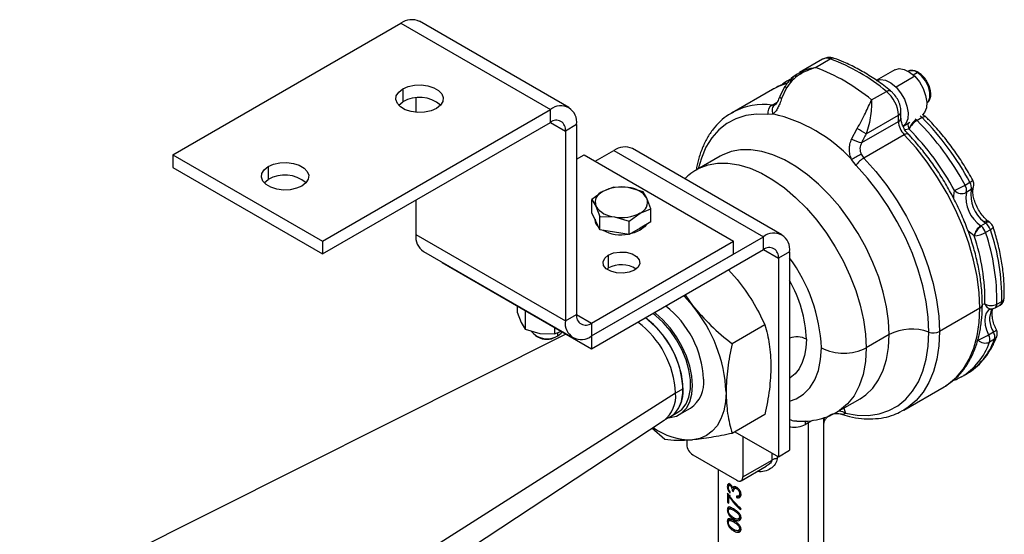
# Model space of a CAD drawing. Extents: x 9.3 to 20.3, y 6.7 to 16.8.
# Drawn here: x 10.1 to 11.5, y 15.8 to 16.6 of the extents above; entities that cross this region are included whole.
import ezdxf

# ---------------------------------------------------------------- set-up
doc = ezdxf.new("R2010")
doc.units = 0
doc.header["$MEASUREMENT"] = 0
doc.layers.get('0').update_dxf_attribs({"linetype": 'CONTINUOUS'})

msp = doc.modelspace()

# ---------------------------------------------------------------- linework, layer by layer
at = {"color": 7, "linetype": 'Continuous'}
for p, q in [((10.8886, 16.4772), (10.6659, 16.6058)), ((10.2987, 16.407), (10.6383, 16.603)), ((10.6383, 16.603), (10.861, 16.4745)), ((11.2666, 16.5493), (11.232, 16.5293)), ((11.2559, 16.537), (11.278, 16.5497)), ((11.3743, 16.5335), (11.3464, 16.5174)), ((11.2277, 16.525), (11.2246, 16.5233)), ((11.4037, 16.5238), (11.3759, 16.5077)), ((11.4013, 16.5261), (11.4073, 16.5296)), ((10.6411, 16.505), (10.6411, 16.4857)), ((11.1919, 16.5044), (11.1316, 16.4696)), ((11.2099, 16.5082), (11.2027, 16.4936)), ((11.2129, 16.5066), (11.2055, 16.4906)), ((10.6606, 16.4914), (10.6606, 16.4703)), ((11.3396, 16.4887), (11.3616, 16.5014)), ((10.5214, 16.2784), (10.861, 16.4745)), ((10.861, 16.4552), (10.861, 16.4745)), ((11.1912, 16.481), (11.1988, 16.4854)), ((11.1912, 16.481), (11.1957, 16.4818)), ((11.1957, 16.4818), (11.1977, 16.4832)), ((11.1316, 16.4696), (11.1339, 16.4709)), ((11.1924, 16.4676), (11.1851, 16.4669)), ((11.3313, 16.438), (11.3796, 16.4659)), ((11.3796, 16.4566), (11.3796, 16.4659)), ((11.3833, 16.4618), (11.3833, 16.471)), ((11.4146, 16.4622), (11.4073, 16.458)), ((10.5214, 16.2591), (10.861, 16.4552)), ((10.861, 16.4552), (10.8833, 16.4423)), ((10.9, 16.4519), (10.8833, 16.4423)), ((10.9, 16.4519), (10.9, 16.1691)), ((11.3098, 16.4304), (11.318, 16.4459)), ((11.3249, 16.4251), (11.3796, 16.4566)), ((11.3858, 16.4492), (11.3966, 16.4555)), ((11.3954, 16.445), (11.3892, 16.4439)), ((10.8833, 16.4423), (10.8833, 16.1594)), ((11.3882, 16.4368), (11.328, 16.402)), ((11.206, 16.2875), (10.9833, 16.4161)), ((10.2987, 16.407), (10.5214, 16.2784)), ((10.2987, 16.407), (10.2987, 16.3877)), ((10.9, 16.4005), (10.9112, 16.4069)), ((10.9112, 16.4069), (11.1339, 16.2783)), ((10.9279, 16.3973), (10.9557, 16.4133)), ((10.9557, 16.4133), (11.1784, 16.2848)), ((11.1139, 16.4048), (11.0797, 16.3851)), ((11.3166, 16.391), (11.3098, 16.3998)), ((11.3241, 16.4076), (11.328, 16.402)), ((10.2987, 16.3877), (10.5214, 16.2591)), ((10.4407, 16.3893), (10.4407, 16.37)), ((10.9551, 16.3587), (10.939, 16.3523)), ((10.977, 16.3581), (10.9551, 16.3587)), ((10.999, 16.3519), (10.977, 16.3581)), ((11.4787, 16.3618), (11.4859, 16.366)), ((11.4879, 16.3549), (11.4806, 16.3507)), ((10.939, 16.3523), (10.9229, 16.3401)), ((10.9229, 16.3205), (10.9229, 16.3401)), ((10.9229, 16.3401), (10.9288, 16.3303)), ((11.0049, 16.3421), (10.999, 16.3519)), ((11.0107, 16.3265), (11.0049, 16.3421)), ((10.6606, 16.3395), (10.6606, 16.288)), ((10.9288, 16.3303), (10.9347, 16.3148)), ((10.9947, 16.3201), (11.0107, 16.3265)), ((11.0107, 16.3069), (11.0107, 16.3265)), ((10.9288, 16.3078), (10.9229, 16.3205)), ((10.9347, 16.2951), (10.9347, 16.3148)), ((10.9347, 16.3148), (10.9566, 16.3142)), ((10.9566, 16.3142), (10.9786, 16.308)), ((10.9786, 16.308), (10.9947, 16.3201)), ((10.9275, 16.3107), (10.9275, 16.3105)), ((10.9347, 16.2951), (10.9288, 16.3078)), ((10.9786, 16.2883), (10.9786, 16.308)), ((10.9947, 16.2976), (10.9786, 16.2883)), ((11.0107, 16.3069), (10.9947, 16.2976)), ((10.9947, 16.2944), (10.9947, 16.2976)), ((11.5022, 16.3011), (11.5094, 16.3052)), ((11.5157, 16.3059), (11.5131, 16.3078)), ((10.6606, 16.288), (10.8833, 16.1594)), ((10.9223, 16.1369), (11.1784, 16.2848)), ((10.9566, 16.2917), (10.9347, 16.2951)), ((10.9786, 16.2883), (10.9566, 16.2917)), ((11.1784, 16.2655), (11.1784, 16.2848)), ((11.5166, 16.2952), (11.5094, 16.291)), ((10.5214, 16.2784), (10.5214, 16.2591)), ((10.9223, 16.1562), (11.1339, 16.2783)), ((11.1339, 16.259), (11.1339, 16.2783)), ((10.672, 16.2627), (10.8947, 16.1342)), ((10.9223, 16.1176), (11.1784, 16.2655)), ((10.9223, 16.1369), (11.1339, 16.259)), ((10.9473, 16.2574), (10.9473, 16.2381)), ((11.1784, 16.2655), (11.2007, 16.2526)), ((11.2174, 16.2622), (11.2007, 16.2526)), ((11.2007, 16.2526), (11.2007, 15.9569)), ((11.2174, 16.2622), (11.2174, 15.9665)), ((10.6996, 16.2468), (10.6996, 16.2462)), ((10.6996, 16.2462), (10.9223, 16.1176)), ((10.9449, 16.2365), (10.9473, 16.2381)), ((11.1262, 16.2353), (11.1394, 16.221)), ((11.0617, 16.1981), (11.0726, 16.1825)), ((10.8116, 16.1815), (10.8116, 16.1723)), ((11.5045, 16.1841), (11.5083, 16.1846)), ((11.5235, 16.1788), (11.5308, 16.183)), ((11.5261, 16.1842), (11.5334, 16.1884)), ((10.8116, 16.1723), (10.8174, 16.1567)), ((10.8233, 16.1747), (10.8233, 16.1469)), ((10.8833, 16.1594), (10.9, 16.1691)), ((10.9, 16.169), (10.9223, 16.1562)), ((11.5008, 16.1783), (11.4405, 16.1436)), ((10.8174, 16.1567), (10.8233, 16.1469)), ((10.9223, 16.1562), (10.9223, 16.1369)), ((11.1806, 16.1535), (11.1317, 16.1253)), ((10.8838, 16.1398), (9.9986, 15.6954)), ((10.8233, 16.1469), (10.8453, 16.1407)), ((10.8388, 16.1372), (10.8419, 16.1355)), ((10.8453, 16.1407), (10.8672, 16.1401)), ((10.8672, 16.1494), (10.8672, 16.1401)), ((10.8672, 16.1401), (10.8774, 16.1442)), ((10.8691, 16.1355), (10.8722, 16.1372)), ((10.8722, 16.1372), (10.8722, 16.1421)), ((10.9223, 16.1369), (10.9223, 16.1176)), ((11.3658, 16.139), (11.3315, 16.1192)), ((11.5138, 16.1387), (11.5211, 16.1429)), ((11.4968, 16.1279), (11.498, 16.131)), ((11.5226, 16.132), (11.5153, 16.1278)), ((11.4733, 16.0759), (11.4805, 16.0801)), ((11.4478, 16.0612), (11.4495, 16.0622)), ((11.4671, 16.0726), (11.4677, 16.0729)), ((11.4732, 16.0759), (11.4677, 16.0729)), ((11.0476, 16.0517), (10.178, 15.4994)), ((11.0587, 16.0581), (11.0476, 16.0517)), ((11.3875, 16.0264), (11.4478, 16.0612)), ((11.2883, 16.0237), (11.3225, 16.0434)), ((11.0399, 16.0167), (11.0511, 16.0231)), ((11.053, 16.0197), (11.0697, 16.0293)), ((11.1806, 16.0199), (11.1317, 15.9916)), ((11.2981, 16.0293), (11.3007, 16.0218)), ((11.3875, 16.0264), (11.3843, 16.0246)), ((10.1505, 15.4324), (11.0303, 16.0112)), ((11.0296, 16.0107), (11.0399, 16.0167)), ((11.2452, 16.0072), (11.2406, 16.0046)), ((11.2514, 16.0111), (11.2452, 16.0072)), ((11.2452, 16.0072), (11.2452, 15.7807)), ((11.2682, 16.0106), (11.2681, 16.015)), ((11.2683, 16.0065), (11.2682, 16.0106)), ((11.2683, 15.8128), (11.2683, 16.0065)), ((11.0315, 15.9827), (11.0122, 15.9993)), ((11.136, 15.9942), (11.2007, 15.9569)), ((11.0643, 15.9817), (11.0643, 15.9752)), ((11.1478, 15.9874), (11.1478, 15.9269)), ((11.0732, 15.9597), (11.1389, 15.9218)), ((11.1912, 15.952), (11.1912, 15.9623)), ((11.2007, 15.9569), (11.2174, 15.9665)), ((11.1478, 15.9269), (11.1912, 15.952)), ((11.1987, 15.958), (11.1987, 15.9541)), ((11.1108, 15.938), (11.1108, 15.8128)), ((11.1452, 15.9212), (11.1827, 15.9428)), ((11.1699, 15.9347), (11.1699, 15.9355)), ((11.1293, 15.9153), (11.1268, 15.9138)), ((11.1264, 15.9136), (11.1246, 15.9126)), ((11.125, 15.9026), (11.125, 15.8888)), ((11.1303, 15.9146), (11.1289, 15.9138)), ((11.1289, 15.9026), (11.1289, 15.9046)), ((11.1341, 15.9074), (11.1319, 15.9061)), ((11.1355, 15.9123), (11.1327, 15.9107)), ((11.1346, 15.9077), (11.134, 15.9115)), ((11.1379, 15.911), (11.1351, 15.9094)), ((11.1397, 15.9104), (11.1381, 15.9095)), ((11.1449, 15.9029), (11.1427, 15.9017)), ((11.1267, 15.8898), (11.125, 15.8888)), ((11.1289, 15.8992), (11.1267, 15.8979)), ((11.1267, 15.8875), (11.1267, 15.8979)), ((11.1269, 15.898), (11.1269, 15.9)), ((11.1385, 15.8981), (11.1385, 15.8961)), ((11.1411, 15.8976), (11.1385, 15.8961)), ((11.1411, 15.8976), (11.1411, 15.8983)), ((11.1438, 15.8998), (11.1415, 15.8984)), ((11.1264, 15.879), (11.1246, 15.8779)), ((11.1296, 15.8805), (11.1268, 15.8789)), ((11.1308, 15.8807), (11.1297, 15.8804)), ((11.1355, 15.8781), (11.1339, 15.8772)), ((11.1405, 15.8745), (11.139, 15.8736)), ((11.1264, 15.8617), (11.1246, 15.8606)), ((11.1296, 15.8632), (11.1268, 15.8616)), ((11.1308, 15.8633), (11.1297, 15.8631)), ((11.1359, 15.8651), (11.1339, 15.8639)), ((11.1355, 15.8608), (11.1339, 15.8599)), ((11.1405, 15.8572), (11.139, 15.8563)), ((11.1409, 15.8641), (11.1437, 15.8657)), ((11.1449, 15.8684), (11.1427, 15.8671)), ((11.1359, 15.8478), (11.1339, 15.8466)), ((11.1409, 15.8468), (11.1437, 15.8484)), ((11.1449, 15.8511), (11.1427, 15.8498))]:
    msp.add_line(p, q, dxfattribs=at)
at = {"color": 7, "linetype": 'Continuous', "flags": 128}
for points in [[(11.3743, 16.5335), (11.3743, 16.5335), (11.3807, 16.5353), (11.3881, 16.5342), (11.396, 16.5302), (11.4037, 16.5238)], [(11.3464, 16.5174), (11.3465, 16.5174), (11.3528, 16.5192), (11.3603, 16.5181), (11.3682, 16.5142), (11.3759, 16.5077)], [(11.4037, 16.5238), (11.4107, 16.5154), (11.4163, 16.5057), (11.42, 16.4954), (11.4217, 16.4855), (11.4211, 16.4767), (11.4183, 16.4698), (11.4152, 16.4663)], [(11.4218, 16.4836), (11.4242, 16.4861), (11.4265, 16.4921), (11.4265, 16.4999), (11.4242, 16.5086), (11.4198, 16.5171), (11.414, 16.5244), (11.4073, 16.5296)], [(10.6912, 16.4761), (10.6832, 16.4726), (10.6737, 16.4705), (10.6636, 16.4701), (10.6538, 16.4714), (10.6449, 16.4741), (10.6378, 16.4783), (10.633, 16.4834), (10.6308, 16.4891), (10.6315, 16.4949), (10.6351, 16.5003), (10.6411, 16.505)], [(10.6411, 16.505), (10.6492, 16.5085), (10.6586, 16.5105), (10.6687, 16.5109), (10.6786, 16.5097), (10.6874, 16.5069), (10.6945, 16.5028), (10.6994, 16.4977), (10.7015, 16.492), (10.7008, 16.4862), (10.6973, 16.4807), (10.6912, 16.4761)], [(11.2129, 16.5131), (11.2018, 16.5093), (11.1919, 16.5044)], [(11.3616, 16.5014), (11.3634, 16.5023), (11.3649, 16.5027), (11.3663, 16.5028), (11.3674, 16.5024), (11.3678, 16.5021)], [(11.3759, 16.5077), (11.3828, 16.4993), (11.3884, 16.4896), (11.3922, 16.4794), (11.3939, 16.4695), (11.3933, 16.4607), (11.3905, 16.4537), (11.3858, 16.4492)], [(11.2027, 16.4936), (11.2026, 16.4934), (11.2028, 16.4929), (11.2034, 16.4922), (11.2043, 16.4914), (11.2055, 16.4906)], [(10.6349, 16.4809), (10.6351, 16.481), (10.6411, 16.4857)], [(11.1851, 16.4669), (11.1682, 16.4674), (11.1523, 16.4653), (11.1375, 16.4607), (11.124, 16.4536), (11.1119, 16.444), (11.1015, 16.4321), (11.0928, 16.418), (11.0859, 16.4019), (11.0814, 16.3861)], [(11.406, 16.4592), (11.405, 16.4599), (11.4045, 16.4603)], [(11.4204, 16.4632), (11.42, 16.4635), (11.419, 16.4637), (11.4177, 16.4636), (11.4162, 16.4631), (11.4146, 16.4622)], [(11.394, 16.4379), (11.3935, 16.4382), (11.3926, 16.4383), (11.3914, 16.4381), (11.3899, 16.4376), (11.3882, 16.4368)], [(11.5008, 16.1783), (11.4997, 16.2014), (11.4966, 16.2253), (11.4914, 16.25), (11.4843, 16.275), (11.4752, 16.3001), (11.4644, 16.325), (11.4519, 16.3494), (11.4378, 16.3731), (11.4224, 16.3957), (11.4058, 16.417), (11.3882, 16.4368)], [(11.3658, 16.139), (11.3648, 16.1593), (11.3618, 16.1805), (11.3569, 16.2024), (11.3501, 16.2245), (11.3415, 16.2466), (11.3312, 16.2684), (11.3195, 16.2896), (11.3063, 16.3099), (11.292, 16.3291), (11.2767, 16.3468), (11.2605, 16.3629), (11.2438, 16.3771), (11.2268, 16.3893), (11.2096, 16.3992), (11.1926, 16.4067), (11.1759, 16.4118), (11.1598, 16.4143), (11.1444, 16.4143), (11.1301, 16.4117), (11.117, 16.4065), (11.114, 16.4049)], [(11.328, 16.402), (11.3456, 16.3822), (11.3622, 16.3609), (11.3776, 16.3383), (11.3916, 16.3147), (11.4041, 16.2902), (11.415, 16.2653), (11.424, 16.2402), (11.4312, 16.2152), (11.4364, 16.1906), (11.4395, 16.1666), (11.4405, 16.1436)], [(10.4908, 16.3603), (10.4827, 16.3569), (10.4733, 16.3548), (10.4632, 16.3544), (10.4533, 16.3556), (10.4445, 16.3584), (10.4374, 16.3626), (10.4325, 16.3677), (10.4304, 16.3734), (10.4311, 16.3792), (10.4346, 16.3846), (10.4407, 16.3893)], [(10.4407, 16.3893), (10.4487, 16.3928), (10.4582, 16.3948), (10.4683, 16.3952), (10.4781, 16.394), (10.487, 16.3912), (10.4941, 16.3871), (10.4989, 16.382), (10.5011, 16.3763), (10.5004, 16.3705), (10.4968, 16.365), (10.4908, 16.3603)], [(11.0792, 16.3848), (11.0827, 16.3867), (11.0959, 16.3919), (11.1102, 16.3945), (11.1255, 16.3945), (11.1417, 16.392), (11.1584, 16.3869), (11.1754, 16.3794), (11.1926, 16.3695), (11.2096, 16.3574), (11.2263, 16.3432), (11.2424, 16.3271), (11.2577, 16.3093), (11.2721, 16.2902), (11.2852, 16.2698), (11.297, 16.2486), (11.3072, 16.2268), (11.3158, 16.2047), (11.3226, 16.1826), (11.3275, 16.1608), (11.3305, 16.1395), (11.3315, 16.1192)], [(11.4248, 16.1426), (11.4238, 16.1647), (11.4208, 16.1878), (11.4158, 16.2115), (11.4089, 16.2355), (11.4002, 16.2596), (11.3898, 16.2836), (11.3778, 16.307), (11.3643, 16.3298), (11.3495, 16.3515), (11.3335, 16.372), (11.3166, 16.391)], [(10.4345, 16.3652), (10.4346, 16.3653), (10.4407, 16.37)], [(11.4618, 16.3409), (11.4618, 16.3458), (11.4632, 16.3535)], [(11.004, 16.303), (11.0014, 16.2996), (10.9947, 16.2944)], [(11.5069, 16.3071), (11.5086, 16.3079), (11.5102, 16.3084), (11.5116, 16.3084), (11.5127, 16.3081), (11.5131, 16.3078)], [(11.5205, 16.2994), (11.5205, 16.2989), (11.5202, 16.2981), (11.5194, 16.2972), (11.5182, 16.2962), (11.5166, 16.2952)], [(10.9947, 16.2944), (10.9857, 16.2905), (10.9797, 16.289)], [(11.4924, 16.2862), (11.4851, 16.2922), (11.4822, 16.2951)], [(10.9863, 16.2349), (10.9785, 16.2318), (10.9692, 16.2303), (10.9597, 16.2308), (10.951, 16.2332), (10.9443, 16.2371), (10.9402, 16.2421), (10.9394, 16.2476), (10.9419, 16.2529), (10.9473, 16.2574)], [(10.9473, 16.2574), (10.9552, 16.2606), (10.9644, 16.262), (10.974, 16.2616), (10.9826, 16.2592), (10.9894, 16.2553), (10.9935, 16.2503), (10.9943, 16.2448), (10.9918, 16.2395), (10.9863, 16.2349)], [(11.0598, 16.197), (11.0609, 16.1959), (11.0726, 16.1825)], [(11.0511, 16.0231), (11.0569, 16.0275), (11.0631, 16.0355), (11.0674, 16.0457), (11.0696, 16.0579), (11.0696, 16.0715), (11.0674, 16.0862), (11.0631, 16.1014), (11.0569, 16.1166), (11.0489, 16.1312), (11.0395, 16.1449), (11.0289, 16.1571), (11.0176, 16.1674), (11.0137, 16.1704)], [(11.0376, 16.0153), (11.0392, 16.0154), (11.0488, 16.0176), (11.057, 16.0224), (11.0637, 16.0295), (11.0686, 16.0389), (11.0716, 16.0501), (11.0726, 16.0629), (11.0716, 16.0769), (11.0686, 16.0917), (11.0637, 16.1067), (11.057, 16.1216), (11.0488, 16.1358), (11.0392, 16.149), (11.0287, 16.1608), (11.0174, 16.1708), (11.0161, 16.1718)], [(11.4495, 16.0622), (11.4543, 16.0653), (11.4662, 16.0755), (11.4765, 16.0878), (11.4851, 16.1024), (11.4919, 16.1189), (11.4968, 16.1372), (11.4998, 16.1571), (11.5008, 16.1783)], [(11.5153, 16.1765), (11.5131, 16.1748), (11.5103, 16.1709), (11.5086, 16.1658), (11.5081, 16.1597), (11.5089, 16.1529), (11.5108, 16.1458), (11.5138, 16.1387)], [(11.0399, 16.0167), (11.0458, 16.021), (11.052, 16.029), (11.0563, 16.0393), (11.0584, 16.0515), (11.0584, 16.0651), (11.0563, 16.0798), (11.052, 16.095), (11.0458, 16.1101), (11.0378, 16.1248), (11.0284, 16.1385), (11.0178, 16.1507), (11.0064, 16.161), (11.0025, 16.1639)], [(10.8722, 16.1372), (10.8769, 16.1411), (10.8782, 16.1431)], [(11.3007, 16.0218), (11.3182, 16.0189), (11.3348, 16.0186), (11.3506, 16.0209), (11.3652, 16.0256), (11.3785, 16.0329), (11.3904, 16.0425), (11.4006, 16.0544), (11.4092, 16.0685), (11.416, 16.0845), (11.4208, 16.1023), (11.4238, 16.1218), (11.4248, 16.1426)], [(11.3225, 16.0434), (11.331, 16.0492), (11.3413, 16.0592), (11.35, 16.0714), (11.3568, 16.0857), (11.3618, 16.1019), (11.3648, 16.1197), (11.3658, 16.139)], [(11.4405, 16.1436), (11.4395, 16.1223), (11.4366, 16.1024), (11.4317, 16.0841), (11.4249, 16.0676), (11.4163, 16.0531), (11.406, 16.0407), (11.3941, 16.0306), (11.3875, 16.0264)], [(11.2424, 16.132), (11.2417, 16.1194), (11.2397, 16.1077), (11.2362, 16.0973), (11.2315, 16.0881), (11.2255, 16.0805), (11.2184, 16.0744), (11.2174, 16.0737)], [(11.2174, 16.0396), (11.2273, 16.0432), (11.2383, 16.0501), (11.2475, 16.0596), (11.2549, 16.0715), (11.2603, 16.0856), (11.2636, 16.1016), (11.2647, 16.1192)], [(11.3315, 16.1192), (11.3304, 16.0986), (11.3269, 16.0796), (11.3212, 16.0626), (11.3134, 16.0478), (11.3035, 16.0355), (11.2918, 16.0258), (11.2884, 16.0237)], [(11.1227, 16.0533), (11.1219, 16.0387), (11.1193, 16.0253), (11.1151, 16.0134), (11.1093, 16.0032), (11.102, 15.9948), (11.0934, 15.9884), (11.0835, 15.9841), (11.0726, 15.982)], [(11.291, 16.0252), (11.296, 16.0241), (11.3007, 16.0218)], [(11.2682, 16.0106), (11.2692, 16.0147), (11.2696, 16.0156)]]:
    msp.add_lwpolyline(points, dxfattribs=at)
at = {"color": 7, "linetype": 'Continuous'}
for centre, radius, start, end in [((10.6545, 16.5805), 0.0277, 65.6929, 125.6176), ((11.2728, 16.5374), 0.0134, 67.0061, 117.562), ((11.2818, 16.5439), 0.00696, 72.599, 123.0196), ((11.1797, 16.2828), 0.2844, 50.2276, 69.7778), ((11.1576, 16.2701), 0.2844, 50.2276, 69.7778), ((11.3992, 16.5189), 0.0134, 52.9669, 111.797), ((11.2283, 16.5137), 0.00995, 122.0083, 174.6551), ((11.4082, 16.5284), 0.00151, 64.0379, 127.254), ((11.1952, 16.4776), 0.034, 58.5278, 64.4296), ((10.6658, 16.4433), 0.0491, 49.9417, 120.2726), ((11.3303, 16.4633), 0.0493, 2.9211, 50.5695), ((10.8763, 16.4558), 0.0241, 350.786, 129.2033), ((11.1786, 16.3847), 0.0971, 82.5332, 117.3569), ((11.1994, 16.4691), 0.0145, 124.7682, 188.7284), ((11.2025, 16.4728), 0.0113, 127.0437, 207.0116), ((10.8697, 16.4445), 0.0138, 350.786, 129.2033), ((11.1411, 16.2432), 0.2303, 42.875, 77.1304), ((11.3772, 16.4714), 0.00604, 292.737, 355.9642), ((11.3773, 16.4622), 0.00602, 292.6705, 356.6298), ((11.4184, 16.4388), 0.0238, 121.305, 165.0857), ((11.4228, 16.4318), 0.0304, 120.5657, 154.3989), ((11.3955, 16.4462), 0.0168, 44.9688, 51.0147), ((11.1076, 16.1613), 0.4218, 28.389, 44.7144), ((11.4039, 16.4517), 0.015, 44.5548, 58.4362), ((11.1149, 16.1655), 0.4218, 28.389, 44.7144), ((11.4115, 16.4543), 0.0126, 45.044, 72.9138), ((10.9792, 15.8626), 0.6746, 58.5369, 59.8506), ((11.4102, 16.4582), 0.0307, 182.8551, 224.2129), ((11.4086, 16.4518), 0.0149, 171.8967, 207.1661), ((11.1104, 16.1629), 0.401, 28.389, 44.7144), ((11.334, 16.4754), 0.0512, 241.6968, 259.7707), ((10.9718, 16.3908), 0.0277, 65.6929, 125.6176), ((11.3864, 16.2762), 0.1454, 115.3658, 121.7819), ((11.3461, 16.3719), 0.0352, 121.0801, 147.0978), ((10.4654, 16.3276), 0.0491, 49.9417, 120.2726), ((10.9668, 16.2986), 0.0604, 80.2289, 117.3572), ((10.9749, 16.3223), 0.0359, 33.4389, 86.5665), ((11.3365, 16.6081), 0.2844, 296.4655, 300.0047), ((11.4657, 16.3538), 0.0152, 348.3013, 31.7223), ((11.4751, 16.3879), 0.0244, 296.1832, 308.7112), ((11.473, 16.358), 0.0152, 348.3013, 31.7223), ((11.5379, 16.3471), 0.0506, 171.1588, 232.3314), ((11.4844, 16.3613), 0.00728, 297.9863, 342.8812), ((11.4793, 16.3628), 0.0126, 0, 28.5782), ((11.4793, 16.3628), 0.0126, 342.6927, 0), ((10.9451, 16.3361), 0.0173, 110.7421, 199.461), ((10.9885, 16.3363), 0.0173, 290.7421, 19.461), ((11.4739, 16.3649), 0.0157, 226.6672, 295.2264), ((11.5309, 16.343), 0.0508, 171.2758, 235.6211), ((10.9588, 16.3501), 0.0359, 213.4389, 266.5665), ((10.9669, 16.3738), 0.0604, 260.2289, 297.3572), ((10.9435, 16.311), 0.0161, 181.8618, 228.7752), ((11.5134, 16.283), 0.0212, 121.9274, 171.5232), ((11.5154, 16.28), 0.0238, 121.305, 165.0857), ((11.4939, 16.2891), 0.0145, 51.0532, 55.3756), ((11.4898, 16.2846), 0.0206, 17.9983, 49.9438), ((11.5326, 16.3389), 0.0409, 231.0532, 235.3756), ((11.513, 16.3008), 0.00571, 62.0871, 129.3585), ((11.4974, 16.289), 0.0201, 17.726, 53.5598), ((11.5085, 16.2955), 0.0126, 18.1082, 55.4219), ((10.6868, 16.2846), 0.0264, 172.7442, 235.9436), ((10.9667, 16.3472), 0.0596, 242.2034, 280.2105), ((11.1936, 16.2661), 0.0241, 350.786, 129.2033), ((11.4911, 16.323), 0.0369, 271.9889, 299.7076), ((11.2129, 16.1904), 0.2954, 358.8856, 18.9232), ((11.2154, 16.1902), 0.3107, 358.8856, 18.9232), ((11.2227, 16.1944), 0.3107, 358.8856, 18.9232), ((11.1871, 16.2548), 0.0138, 350.786, 129.2033), ((11.0198, 16.1082), 0.2452, 2.5601, 36.2951), ((10.9667, 16.2024), 0.0407, 57.1499, 118.4089), ((11.0544, 16.1253), 0.1882, 2.0565, 29.9787), ((11.5245, 16.1939), 0.0126, 299.9973, 357.8212), ((11.5306, 16.1942), 0.00647, 294.9926, 353.2853), ((10.9424, 16.0654), 0.1471, 2.7896, 52.0744), ((10.9054, 16.0433), 0.2175, 2.6393, 39.7721), ((11.4982, 16.1841), 0.00634, 294.376, 354.2894), ((11.5176, 16.2008), 0.0187, 240.1138, 297.0744), ((11.5181, 16.1874), 0.0102, 195.5927, 267.5368), ((11.5172, 16.1898), 0.0126, 272.1615, 299.9973), ((11.52, 16.1839), 0.00611, 304.9444, 3.0315), ((11.5273, 16.188), 0.00611, 304.9444, 3.0315), ((10.9136, 16.1668), 0.0138, 170.786, 309.2033), ((11.55, 16.162), 0.0347, 153.9084, 213.5251), ((10.9071, 16.1556), 0.0241, 170.786, 309.2033), ((10.9066, 16.0447), 0.1411, 2.8535, 53.0762), ((10.9177, 16.0511), 0.1411, 2.8535, 53.0762), ((10.856, 16.1624), 0.0299, 217.6364, 302.6518), ((10.8555, 16.1609), 0.0289, 241.8705, 298.1241), ((11.2284, 16.1046), 0.0308, 62.9276, 110.9705), ((11.3994, 16.0731), 0.074, 69.9655, 117.068), ((11.4316, 16.1611), 0.0197, 249.9655, 297.068), ((11.4505, 16.2484), 0.1267, 292.0547, 300.0072), ((11.5015, 16.1314), 0.0143, 345.1427, 30.4046), ((11.5167, 16.1536), 0.0116, 292.0084, 318.8253), ((11.5087, 16.1356), 0.0143, 345.1427, 30.4046), ((11.5189, 16.1386), 0.00757, 298.7642, 338.1303), ((11.5142, 16.1403), 0.0126, 0, 26.7947), ((11.5142, 16.1403), 0.0126, 338.8794, 0), ((11.4221, 16.1603), 0.0987, 301.181, 340.7443), ((11.4293, 16.1645), 0.0987, 301.2078, 340.7434), ((11.5089, 16.1415), 0.0152, 224.051, 294.8762), ((11.2981, 16.1837), 0.0726, 242.6097, 297.3903), ((11.0421, 16.0679), 0.0475, 305.6498, 5.6624), ((11.4616, 16.084), 0.0126, 271.6845, 295.7473), ((11.4634, 16.0805), 0.00876, 264.8885, 295.4386), ((11.002, 16.0471), 0.0458, 308.1633, 5.7117), ((11.0139, 16.0534), 0.0451, 305.3455, 5.9667), ((11.2532, 16.0056), 0.0126, 157.7192, 184.3841), ((11.0709, 16.0776), 0.0956, 233.658, 271.0148), ((11.0836, 15.976), 0.0194, 182.6055, 237.3945), ((11.1996, 15.9367), 0.0175, 92.8229, 118.411), ((11.1424, 15.9261), 0.0055, 230.7967, 9.214), ((11.17, 15.9675), 0.0722, 238.1968, 240.0109), ((11.1617, 15.9332), 0.0576, 230.4248, 232.5597)]:
    msp.add_arc(centre, radius, start, end, dxfattribs=at)
for points, knots in [([(11.2839, 16.5505), (11.2822, 16.551), (11.2784, 16.552), (11.2723, 16.5519), (11.2686, 16.5501), (11.2669, 16.5493)], [0, 0, 0, 0, 0.301051, 0.678549, 1, 1, 1, 1]), ([(11.3678, 16.5021), (11.3644, 16.5048), (11.3546, 16.5126), (11.338, 16.524), (11.3182, 16.5357), (11.3001, 16.5445), (11.2887, 16.5487), (11.2839, 16.5505)], [0, 0, 0, 0, 0.123569, 0.357972, 0.592689, 0.827628, 1, 1, 1, 1]), ([(11.2559, 16.537), (11.2475, 16.5339), (11.2348, 16.5293), (11.2206, 16.5178), (11.2155, 16.5103), (11.2129, 16.5066)], [0, 0, 0, 0, 0.499577, 0.749804, 1, 1, 1, 1]), ([(11.2314, 16.5287), (11.2349, 16.5306), (11.2425, 16.5348), (11.2512, 16.5362), (11.2559, 16.537)], [0, 0, 0, 0, 0.4585347, 1, 1, 1, 1]), ([(11.4089, 16.5297), (11.4078, 16.5303), (11.4046, 16.532), (11.3996, 16.5327), (11.3954, 16.5323), (11.3939, 16.531), (11.3937, 16.5309)], [0, 0, 0, 0, 0.20923, 0.609186, 0.951085, 1, 1, 1, 1]), ([(11.2175, 16.5191), (11.217, 16.5188), (11.2124, 16.5164), (11.2084, 16.5132), (11.2048, 16.5103)], [0, 0, 0, 0, 0.1114463, 1, 1, 1, 1]), ([(11.2319, 16.5292), (11.2277, 16.5265), (11.219, 16.5209), (11.213, 16.5125), (11.2099, 16.5082)], [0, 0, 0, 0, 0.484713, 1, 1, 1, 1]), ([(11.4223, 16.5152), (11.4215, 16.5167), (11.4194, 16.5205), (11.4147, 16.5257), (11.4108, 16.5284), (11.4089, 16.5297)], [0, 0, 0, 0, 0.231429, 0.625286, 1, 1, 1, 1]), ([(11.2144, 16.5138), (11.2144, 16.5138), (11.2092, 16.5128), (11.2014, 16.5096), (11.1943, 16.5055), (11.1916, 16.5039)], [0, 0, 0, 0, 0.0026679, 0.6234383, 1, 1, 1, 1]), ([(11.3833, 16.471), (11.3832, 16.4726), (11.383, 16.477), (11.381, 16.4842), (11.377, 16.4921), (11.3723, 16.4982), (11.369, 16.5011), (11.3678, 16.5021)], [0, 0, 0, 0, 0.142587, 0.381177, 0.621475, 0.865256, 1, 1, 1, 1]), ([(11.422, 16.4841), (11.4229, 16.4848), (11.4252, 16.4864), (11.4272, 16.4911), (11.428, 16.4974), (11.427, 16.5047), (11.4249, 16.511), (11.4229, 16.5143), (11.4223, 16.5152)], [0, 0, 0, 0, 0.116512, 0.304543, 0.500785, 0.706904, 0.914792, 1, 1, 1, 1]), ([(11.2055, 16.4906), (11.2046, 16.488), (11.2027, 16.4831), (11.1997, 16.4766), (11.1965, 16.471), (11.1938, 16.4688), (11.1924, 16.4676)], [0, 0, 0, 0, 0.260447, 0.500667, 0.75052, 1, 1, 1, 1]), ([(11.2027, 16.4936), (11.2021, 16.4922), (11.2009, 16.4894), (11.1993, 16.4861), (11.198, 16.4838), (11.1975, 16.4832), (11.1973, 16.483)], [0, 0, 0, 0, 0.273276, 0.541588, 0.802966, 1, 1, 1, 1]), ([(11.318, 16.4459), (11.3203, 16.4498), (11.3248, 16.4576), (11.3322, 16.4731), (11.3366, 16.4824), (11.3396, 16.4887)], [0, 0, 0, 0, 0.250201, 0.500434, 1, 1, 1, 1]), ([(11.3396, 16.4887), (11.3395, 16.4852), (11.3394, 16.4782), (11.3382, 16.4653), (11.336, 16.4514), (11.3328, 16.4424), (11.3313, 16.438)], [0, 0, 0, 0, 0.251313, 0.502149, 0.752021, 1, 1, 1, 1]), ([(11.1343, 16.4708), (11.1315, 16.4693), (11.1243, 16.4655), (11.1139, 16.4569), (11.1033, 16.4454), (11.0943, 16.4319), (11.0869, 16.4167), (11.0814, 16.4007), (11.0791, 16.3893), (11.0781, 16.384)], [0, 0, 0, 0, 0.0936547, 0.2461362, 0.398768, 0.5524853, 0.7078596, 0.8649653, 1, 1, 1, 1]), ([(11.394, 16.4379), (11.3932, 16.4387), (11.391, 16.4412), (11.3877, 16.4462), (11.3848, 16.4527), (11.3834, 16.4582), (11.3833, 16.4608), (11.3833, 16.4618)], [0, 0, 0, 0, 0.122783, 0.365385, 0.610467, 0.852045, 1, 1, 1, 1]), ([(11.4904, 16.3689), (11.4882, 16.3727), (11.482, 16.3839), (11.4707, 16.402), (11.4562, 16.4224), (11.441, 16.4413), (11.4289, 16.4547), (11.422, 16.4616), (11.4204, 16.4632)], [0, 0, 0, 0, 0.110984, 0.32107, 0.531262, 0.741555, 0.941012, 1, 1, 1, 1]), ([(11.3098, 16.3998), (11.3089, 16.4023), (11.3069, 16.4073), (11.3062, 16.4151), (11.3069, 16.423), (11.3088, 16.4278), (11.3098, 16.4304)], [0, 0, 0, 0, 0.248834, 0.499045, 0.739391, 1, 1, 1, 1]), ([(11.3313, 16.438), (11.33, 16.4356), (11.3276, 16.4314), (11.3257, 16.427), (11.3249, 16.4251)], [0, 0, 0, 0, 0.559749, 1, 1, 1, 1]), ([(11.5045, 16.1835), (11.5044, 16.1872), (11.5043, 16.198), (11.5026, 16.2165), (11.499, 16.2391), (11.4936, 16.262), (11.4865, 16.2851), (11.4778, 16.3082), (11.4676, 16.3311), (11.456, 16.3534), (11.4431, 16.3751), (11.429, 16.396), (11.4141, 16.4153), (11.4023, 16.4291), (11.3955, 16.4362), (11.394, 16.4379)], [0, 0, 0, 0, 0.045136, 0.13046, 0.215725, 0.300906, 0.386003, 0.471025, 0.555992, 0.640925, 0.725848, 0.810784, 0.895751, 0.97633, 1, 1, 1, 1]), ([(11.3249, 16.4251), (11.3242, 16.4237), (11.3229, 16.421), (11.322, 16.4164), (11.3224, 16.4118), (11.3236, 16.409), (11.3241, 16.4076)], [0, 0, 0, 0, 0.256331, 0.500832, 0.750892, 1, 1, 1, 1]), ([(11.0791, 16.3846), (11.075, 16.3821), (11.0686, 16.3782), (11.0632, 16.373), (11.0612, 16.371)], [0, 0, 0, 0, 0.629259, 1, 1, 1, 1]), ([(11.5131, 16.3078), (11.5121, 16.3087), (11.509, 16.3113), (11.504, 16.3169), (11.4987, 16.3247), (11.4945, 16.3332), (11.4916, 16.3418), (11.4903, 16.3496), (11.4905, 16.3555), (11.4911, 16.358), (11.4914, 16.3591)], [0, 0, 0, 0, 0.071265, 0.209927, 0.350445, 0.491875, 0.63261, 0.771066, 0.906318, 1, 1, 1, 1]), ([(11.537, 16.1935), (11.5371, 16.1971), (11.5374, 16.2077), (11.5364, 16.226), (11.5335, 16.2483), (11.5289, 16.2707), (11.5242, 16.2878), (11.5212, 16.2973), (11.5205, 16.2994)], [0, 0, 0, 0, 0.111404, 0.32186, 0.532208, 0.742373, 0.941285, 1, 1, 1, 1]), ([(11.1394, 16.221), (11.1474, 16.2103), (11.1634, 16.1887), (11.1748, 16.1653), (11.1806, 16.1535)], [0, 0, 0, 0, 0.494511, 1, 1, 1, 1]), ([(11.0726, 16.1825), (11.0815, 16.1723), (11.0994, 16.1517), (11.1208, 16.1341), (11.1317, 16.1253)], [0, 0, 0, 0, 0.494511, 1, 1, 1, 1]), ([(11.4496, 16.0625), (11.453, 16.0647), (11.4608, 16.0696), (11.4712, 16.0797), (11.481, 16.0922), (11.4892, 16.1066), (11.4957, 16.1227), (11.5005, 16.1404), (11.5035, 16.1593), (11.5044, 16.1739), (11.5045, 16.182), (11.5045, 16.1835)], [0, 0, 0, 0, 0.098823, 0.221589, 0.344887, 0.469349, 0.595225, 0.72239, 0.850499, 0.9729, 1, 1, 1, 1]), ([(11.5154, 16.1765), (11.5155, 16.1766), (11.516, 16.177), (11.5169, 16.1771), (11.5177, 16.1772)], [0, 0, 0, 0, 0.172468, 1, 1, 1, 1]), ([(11.5254, 16.146), (11.5247, 16.1474), (11.5227, 16.1517), (11.5203, 16.1588), (11.519, 16.1668), (11.519, 16.1732), (11.5199, 16.1769), (11.5204, 16.1777), (11.5205, 16.1778)], [0, 0, 0, 0, 0.1127, 0.332091, 0.548547, 0.760036, 0.967443, 1, 1, 1, 1]), ([(11.1806, 16.1535), (11.1831, 16.1441), (11.1881, 16.1251), (11.1891, 16.103), (11.1895, 16.0919)], [0, 0, 0, 0, 0.495458, 1, 1, 1, 1]), ([(11.4771, 16.0783), (11.4787, 16.0792), (11.4849, 16.0824), (11.4946, 16.0895), (11.5056, 16.1004), (11.5151, 16.1133), (11.5217, 16.1254), (11.5249, 16.1332), (11.5259, 16.1358)], [0, 0, 0, 0, 0.073692, 0.2791289, 0.484606, 0.6911768, 0.8998087, 1, 1, 1, 1]), ([(11.1317, 16.1253), (11.1292, 16.113), (11.1241, 16.0882), (11.1232, 16.065), (11.1227, 16.0533)], [0, 0, 0, 0, 0.495458, 1, 1, 1, 1]), ([(11.1895, 16.0919), (11.1891, 16.0804), (11.1882, 16.0572), (11.1831, 16.0324), (11.1806, 16.0199)], [0, 0, 0, 0, 0.494511, 1, 1, 1, 1]), ([(11.1227, 16.0533), (11.1232, 16.0424), (11.1241, 16.0202), (11.1291, 16.0013), (11.1317, 15.9916)], [0, 0, 0, 0, 0.494511, 1, 1, 1, 1]), ([(11.2281, 16.0101), (11.2292, 16.01), (11.2362, 16.0094), (11.2489, 16.0102), (11.2655, 16.0136), (11.2788, 16.0183), (11.2859, 16.0225), (11.2883, 16.024)], [0, 0, 0, 0, 0.053504, 0.332306, 0.603234, 0.865206, 1, 1, 1, 1]), ([(11.2683, 16.0041), (11.2683, 16.0049), (11.2683, 16.0067), (11.2694, 16.0101), (11.2716, 16.014), (11.2749, 16.0174), (11.2792, 16.02), (11.2839, 16.0214), (11.2885, 16.0217), (11.2914, 16.021), (11.2927, 16.0206)], [0, 0, 0, 0, 0.081168, 0.203445, 0.33431, 0.471613, 0.611363, 0.748738, 0.879312, 1, 1, 1, 1]), ([(11.2929, 16.0208), (11.2975, 16.0194), (11.3081, 16.016), (11.3243, 16.0136), (11.3414, 16.013), (11.3577, 16.0149), (11.372, 16.0187), (11.3802, 16.0228), (11.3839, 16.0246)], [0, 0, 0, 0, 0.139079, 0.322093, 0.503891, 0.683842, 0.861584, 1, 1, 1, 1]), ([(11.3007, 16.0218), (11.3002, 16.0214), (11.2992, 16.0204), (11.2974, 16.0199), (11.2955, 16.02), (11.294, 16.0202), (11.293, 16.0206), (11.2929, 16.0206)], [0, 0, 0, 0, 0.216805, 0.473175, 0.70096, 0.946756, 1, 1, 1, 1]), ([(11.2174, 16.0124), (11.22, 16.0114), (11.2235, 16.01), (11.2271, 16.0102), (11.2281, 16.0103)], [0, 0, 0, 0, 0.737718, 1, 1, 1, 1]), ([(11.2406, 16.0046), (11.2372, 16.0032), (11.2303, 16.0004), (11.2221, 15.9999), (11.2179, 16.0012), (11.2174, 16.0014)], [0, 0, 0, 0, 0.462693, 0.92747, 1, 1, 1, 1]), ([(11.1317, 15.9916), (11.121, 15.9895), (11.0996, 15.9851), (11.0817, 15.983), (11.0726, 15.982)], [0, 0, 0, 0, 0.495458, 1, 1, 1, 1]), ([(11.0726, 15.982), (11.0647, 15.9815), (11.0486, 15.9805), (11.0372, 15.982), (11.0315, 15.9827)], [0, 0, 0, 0, 0.494511, 1, 1, 1, 1]), ([(11.1987, 15.9541), (11.1985, 15.9527), (11.1982, 15.9498), (11.1953, 15.9443), (11.1894, 15.9388), (11.1802, 15.9344), (11.1733, 15.9346), (11.1699, 15.9347)], [0, 0, 0, 0, 0.125239, 0.251035, 0.500821, 0.750915, 1, 1, 1, 1]), ([(11.1912, 15.952), (11.1912, 15.9515), (11.191, 15.9505), (11.1898, 15.9484), (11.1871, 15.9456), (11.1843, 15.944), (11.1826, 15.943)], [0, 0, 0, 0, 0.132778, 0.28354, 0.565368, 1, 1, 1, 1]), ([(11.1289, 15.9158), (11.1284, 15.9161), (11.1274, 15.9167), (11.1261, 15.9165), (11.1252, 15.9157), (11.1247, 15.9143), (11.1246, 15.9131), (11.1246, 15.9126)], [0, 0, 0, 0, 0.206731, 0.41033, 0.616435, 0.82698, 1, 1, 1, 1]), ([(11.1264, 15.9136), (11.1265, 15.9145), (11.1266, 15.9162), (11.1276, 15.917), (11.128, 15.9174)], [0, 0, 0, 0, 0.526728, 1, 1, 1, 1]), ([(11.1327, 15.9107), (11.1323, 15.9117), (11.1315, 15.9132), (11.1301, 15.9149), (11.1293, 15.9155), (11.1289, 15.9158)], [0, 0, 0, 0, 0.44392, 0.743204, 1, 1, 1, 1]), ([(11.1246, 15.9126), (11.1246, 15.9116), (11.1247, 15.9099), (11.1257, 15.907), (11.1271, 15.9045), (11.1283, 15.9032), (11.1289, 15.9026)], [0, 0, 0, 0, 0.273229, 0.520161, 0.748636, 1, 1, 1, 1]), ([(11.1451, 15.8793), (11.1408, 15.8834), (11.1333, 15.8907), (11.1275, 15.899), (11.125, 15.9026)], [0, 0, 0, 0, 0.560058, 1, 1, 1, 1]), ([(11.1262, 15.9112), (11.1263, 15.9119), (11.1263, 15.913), (11.1269, 15.9139), (11.1276, 15.9143), (11.1283, 15.9142), (11.1287, 15.9139), (11.1289, 15.9138)], [0, 0, 0, 0, 0.302938, 0.538823, 0.734828, 0.888972, 1, 1, 1, 1]), ([(11.1289, 15.9046), (11.1283, 15.9053), (11.1275, 15.9064), (11.1267, 15.9084), (11.1263, 15.9099), (11.1262, 15.9108), (11.1262, 15.9112)], [0, 0, 0, 0, 0.352981, 0.579165, 0.805407, 1, 1, 1, 1]), ([(11.1289, 15.9138), (11.1292, 15.9136), (11.1298, 15.9131), (11.1305, 15.912), (11.1312, 15.9104), (11.1318, 15.9083), (11.1319, 15.9068), (11.1319, 15.9061)], [0, 0, 0, 0, 0.141082, 0.282856, 0.421236, 0.704163, 1, 1, 1, 1]), ([(11.1344, 15.9122), (11.1342, 15.9121), (11.1338, 15.912), (11.1332, 15.9116), (11.1329, 15.9111), (11.1327, 15.9107)], [0, 0, 0, 0, 0.251299, 0.503221, 1, 1, 1, 1]), ([(11.1339, 15.9049), (11.1339, 15.9058), (11.134, 15.9073), (11.1346, 15.9091), (11.1356, 15.9099), (11.1369, 15.91), (11.1378, 15.9097), (11.1381, 15.9095)], [0, 0, 0, 0, 0.303111, 0.500288, 0.699439, 0.871043, 1, 1, 1, 1]), ([(11.138, 15.9116), (11.1376, 15.9118), (11.1369, 15.9121), (11.1356, 15.9124), (11.1348, 15.9123), (11.1344, 15.9122)], [0, 0, 0, 0, 0.284266, 0.540396, 1, 1, 1, 1]), ([(11.1451, 15.9007), (11.145, 15.9018), (11.1448, 15.9037), (11.1434, 15.9067), (11.1415, 15.9091), (11.1396, 15.9107), (11.1384, 15.9114), (11.138, 15.9116)], [0, 0, 0, 0, 0.261854, 0.470378, 0.679198, 0.884125, 1, 1, 1, 1]), ([(11.1381, 15.9095), (11.1386, 15.9092), (11.1396, 15.9087), (11.1409, 15.9072), (11.1419, 15.9055), (11.1426, 15.9036), (11.1427, 15.9023), (11.1427, 15.9017)], [0, 0, 0, 0, 0.18663, 0.369576, 0.555188, 0.766631, 1, 1, 1, 1]), ([(11.1385, 15.8961), (11.1395, 15.8959), (11.1411, 15.8955), (11.1432, 15.8962), (11.1445, 15.8976), (11.145, 15.8993), (11.145, 15.9003), (11.1451, 15.9007)], [0, 0, 0, 0, 0.276553, 0.488917, 0.701784, 0.906592, 1, 1, 1, 1]), ([(11.1427, 15.9017), (11.1427, 15.9012), (11.1427, 15.9002), (11.1422, 15.8991), (11.1417, 15.8986), (11.1415, 15.8984)], [0, 0, 0, 0, 0.3314896, 0.7915839, 1, 1, 1, 1]), ([(11.1438, 15.8998), (11.1442, 15.9002), (11.1448, 15.901), (11.1449, 15.9023), (11.1449, 15.9029)], [0, 0, 0, 0, 0.558748, 1, 1, 1, 1]), ([(11.1267, 15.8979), (11.1296, 15.894), (11.1347, 15.8869), (11.1412, 15.8807), (11.1441, 15.878)], [0, 0, 0, 0, 0.560193, 1, 1, 1, 1]), ([(11.1415, 15.8984), (11.1412, 15.8983), (11.1405, 15.8979), (11.1395, 15.8979), (11.1389, 15.898), (11.1385, 15.8981)], [0, 0, 0, 0, 0.421468, 0.708236, 1, 1, 1, 1]), ([(11.1439, 15.8972), (11.1437, 15.8971), (11.1429, 15.897), (11.1418, 15.8973), (11.1411, 15.8976)], [0, 0, 0, 0, 0.30968, 1, 1, 1, 1]), ([(11.1339, 15.8792), (11.132, 15.8803), (11.1294, 15.8817), (11.1267, 15.882), (11.1253, 15.8812), (11.1246, 15.8796), (11.1246, 15.8784), (11.1246, 15.8779)], [0, 0, 0, 0, 0.411686, 0.582545, 0.754905, 0.91083, 1, 1, 1, 1]), ([(11.1246, 15.8779), (11.1246, 15.8771), (11.1247, 15.8754), (11.1256, 15.8727), (11.1271, 15.8699), (11.1298, 15.8665), (11.1323, 15.8649), (11.1339, 15.8639)], [0, 0, 0, 0, 0.148816, 0.295182, 0.43694, 0.644083, 1, 1, 1, 1]), ([(11.1262, 15.8766), (11.1263, 15.8771), (11.1264, 15.8782), (11.1271, 15.8791), (11.1283, 15.8796), (11.1306, 15.879), (11.1326, 15.8779), (11.1339, 15.8772)], [0, 0, 0, 0, 0.1322253, 0.2689879, 0.4142545, 0.6451664, 1, 1, 1, 1]), ([(11.1339, 15.8659), (11.1329, 15.8665), (11.1311, 15.8677), (11.1289, 15.8698), (11.1273, 15.8722), (11.1264, 15.8745), (11.1263, 15.8759), (11.1262, 15.8766)], [0, 0, 0, 0, 0.262578, 0.527312, 0.683173, 0.840216, 1, 1, 1, 1]), ([(11.1264, 15.879), (11.1265, 15.8796), (11.1266, 15.8808), (11.1271, 15.8822), (11.1279, 15.8824), (11.1282, 15.8825)], [0, 0, 0, 0, 0.379716, 0.759422, 1, 1, 1, 1]), ([(11.1451, 15.8661), (11.145, 15.8669), (11.1448, 15.8686), (11.1435, 15.8712), (11.1414, 15.8738), (11.1381, 15.8767), (11.1355, 15.8783), (11.1339, 15.8792)], [0, 0, 0, 0, 0.15341, 0.300512, 0.444865, 0.66419, 1, 1, 1, 1]), ([(11.1339, 15.8772), (11.1343, 15.8769), (11.1353, 15.8764), (11.137, 15.8752), (11.1382, 15.8742), (11.139, 15.8736)], [0, 0, 0, 0, 0.28123, 0.562581, 1, 1, 1, 1]), ([(11.139, 15.8736), (11.1396, 15.873), (11.1408, 15.8719), (11.1421, 15.87), (11.1427, 15.8683), (11.1427, 15.8674), (11.1427, 15.8671)], [0, 0, 0, 0, 0.344521, 0.599573, 0.85491, 1, 1, 1, 1]), ([(11.1441, 15.878), (11.1443, 15.8782), (11.1446, 15.8787), (11.1449, 15.8791), (11.1451, 15.8793)], [0, 0, 0, 0, 0.560256, 1, 1, 1, 1]), ([(11.1339, 15.8619), (11.132, 15.8629), (11.1294, 15.8644), (11.1267, 15.8647), (11.1253, 15.8639), (11.1246, 15.8623), (11.1246, 15.8611), (11.1246, 15.8606)], [0, 0, 0, 0, 0.411686, 0.582545, 0.754905, 0.91083, 1, 1, 1, 1]), ([(11.1246, 15.8606), (11.1246, 15.8598), (11.1247, 15.8581), (11.1256, 15.8554), (11.1271, 15.8525), (11.1298, 15.8492), (11.1323, 15.8476), (11.1339, 15.8466)], [0, 0, 0, 0, 0.148816, 0.295182, 0.43694, 0.644083, 1, 1, 1, 1]), ([(11.1262, 15.8593), (11.1263, 15.8598), (11.1264, 15.8609), (11.1271, 15.8618), (11.1283, 15.8623), (11.1306, 15.8617), (11.1326, 15.8606), (11.1339, 15.8599)], [0, 0, 0, 0, 0.1322253, 0.2689879, 0.4142545, 0.6451664, 1, 1, 1, 1]), ([(11.1339, 15.8486), (11.1329, 15.8492), (11.1311, 15.8503), (11.1289, 15.8525), (11.1273, 15.8549), (11.1264, 15.8572), (11.1263, 15.8586), (11.1262, 15.8593)], [0, 0, 0, 0, 0.262578, 0.527312, 0.683173, 0.840216, 1, 1, 1, 1]), ([(11.1264, 15.8617), (11.1265, 15.8623), (11.1266, 15.8635), (11.1271, 15.8649), (11.1279, 15.8651), (11.1282, 15.8652)], [0, 0, 0, 0, 0.379716, 0.759422, 1, 1, 1, 1]), ([(11.1427, 15.8671), (11.1427, 15.8666), (11.1425, 15.8655), (11.1416, 15.8644), (11.1401, 15.8638), (11.1374, 15.864), (11.1353, 15.8652), (11.1339, 15.8659)], [0, 0, 0, 0, 0.132243, 0.2731, 0.415123, 0.618452, 1, 1, 1, 1]), ([(11.1339, 15.8639), (11.1358, 15.8629), (11.1386, 15.8615), (11.1421, 15.8616), (11.1439, 15.8626), (11.1449, 15.8643), (11.145, 15.8656), (11.1451, 15.8661)], [0, 0, 0, 0, 0.414407, 0.579902, 0.746559, 0.898759, 1, 1, 1, 1]), ([(11.1451, 15.8488), (11.145, 15.8496), (11.1448, 15.8513), (11.1435, 15.8539), (11.1414, 15.8565), (11.1381, 15.8594), (11.1355, 15.861), (11.1339, 15.8619)], [0, 0, 0, 0, 0.15341, 0.300512, 0.444865, 0.66419, 1, 1, 1, 1]), ([(11.1339, 15.8599), (11.1343, 15.8596), (11.1353, 15.859), (11.137, 15.8579), (11.1382, 15.8569), (11.139, 15.8563)], [0, 0, 0, 0, 0.28123, 0.562581, 1, 1, 1, 1]), ([(11.139, 15.8563), (11.1396, 15.8557), (11.1408, 15.8546), (11.1421, 15.8526), (11.1427, 15.851), (11.1427, 15.8501), (11.1427, 15.8498)], [0, 0, 0, 0, 0.344521, 0.599573, 0.85491, 1, 1, 1, 1]), ([(11.144, 15.8631), (11.1438, 15.8631), (11.1428, 15.8628), (11.1415, 15.8635), (11.1405, 15.8641)], [0, 0, 0, 0, 0.2291641, 1, 1, 1, 1]), ([(11.1436, 15.8659), (11.1437, 15.8659), (11.1443, 15.866), (11.1447, 15.8669), (11.1448, 15.8679), (11.1449, 15.8684)], [0, 0, 0, 0, 0.167043, 0.583704, 1, 1, 1, 1]), ([(11.1427, 15.8498), (11.1427, 15.8493), (11.1425, 15.8482), (11.1416, 15.8471), (11.1401, 15.8465), (11.1374, 15.8467), (11.1353, 15.8479), (11.1339, 15.8486)], [0, 0, 0, 0, 0.1322433, 0.2730996, 0.4151233, 0.6184521, 1, 1, 1, 1]), ([(11.1339, 15.8466), (11.1358, 15.8456), (11.1386, 15.8442), (11.1421, 15.8443), (11.1439, 15.8453), (11.1449, 15.847), (11.145, 15.8483), (11.1451, 15.8488)], [0, 0, 0, 0, 0.4144067, 0.5799019, 0.7465589, 0.8987595, 1, 1, 1, 1]), ([(11.144, 15.8458), (11.1438, 15.8457), (11.1428, 15.8455), (11.1415, 15.8462), (11.1405, 15.8468)], [0, 0, 0, 0, 0.2291641, 1, 1, 1, 1]), ([(11.1436, 15.8486), (11.1437, 15.8486), (11.1443, 15.8487), (11.1447, 15.8496), (11.1448, 15.8506), (11.1449, 15.8511)], [0, 0, 0, 0, 0.167043, 0.583704, 1, 1, 1, 1])]:
    msp.add_open_spline(points, degree=3, knots=knots, dxfattribs=at)

doc.saveas('drawing.dxf')
